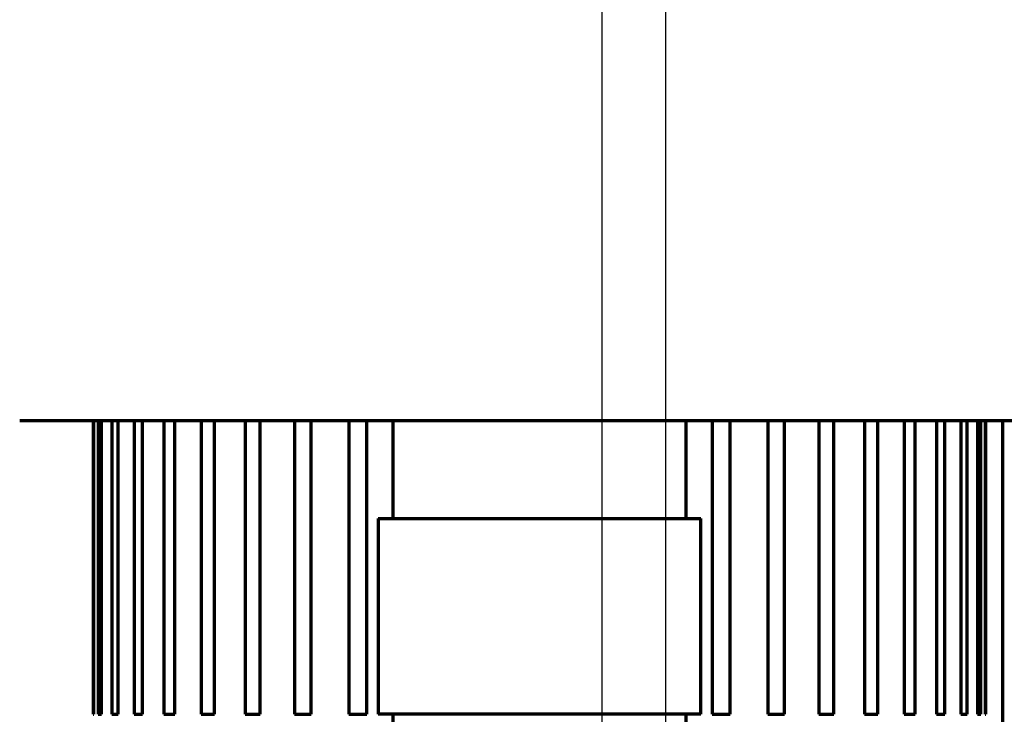
# Model space of a CAD drawing. Units: inches. Extents: x -2906 to 7195, y 488 to 5557.
# Drawn here: x 4511 to 4551, y 2320 to 2348 of the extents above; entities that cross this region are included whole.
import ezdxf

# ---------------------------------------------------------------- set-up
doc = ezdxf.new("R2010")
doc.units = ezdxf.units.IN
doc.layers.add('GEOM', color=7, linetype='Continuous')

# ---------------------------------------------------------------- blocks, each defined once
blk = doc.blocks.new('A$C29D5572B')
at = {"color": 1}
blk.add_line((0, 50), (0, -50), dxfattribs=at)
blk = doc.blocks.new('A$C0F8E2EAE')
blk.add_blockref('A$C29D5572B', (0, 0))
blk = doc.blocks.new('A$C76516A4E')
at = {"color": 3}
blk.add_line((0, 50), (0, -50), dxfattribs=at)

msp = doc.modelspace()

# ---------------------------------------------------------------- linework, layer by layer
at = {"linetype": 'Continuous', "lineweight": 70}
for p, q in [((4511.079, 2331.558), (4589.678, 2331.558)), ((4514.08, 2331.558), (4514.08, 2319.558)), ((4514.108, 2319.558), (4514.108, 2331.558)), ((4514.29, 2331.558), (4514.29, 2319.558)), ((4514.429, 2319.558), (4514.429, 2331.558)), ((4514.851, 2331.558), (4514.851, 2319.558)), ((4515.1, 2319.558), (4515.1, 2331.558)), ((4515.753, 2331.558), (4515.753, 2319.558)), ((4516.105, 2319.558), (4516.105, 2331.558)), ((4516.977, 2331.558), (4516.977, 2319.558)), ((4517.427, 2319.558), (4517.427, 2331.558)), ((4518.5, 2331.558), (4518.5, 2319.558)), ((4519.038, 2319.558), (4519.038, 2331.558)), ((4520.292, 2331.558), (4520.292, 2319.558)), ((4520.908, 2319.558), (4520.908, 2331.558)), ((4522.318, 2331.558), (4522.318, 2319.558)), ((4523, 2319.558), (4523, 2331.558)), ((4524.539, 2331.558), (4524.539, 2319.558)), ((4525.274, 2319.558), (4525.274, 2331.558)), ((4526.328, 2331.558), (4526.328, 2327.56)), ((4538.328, 2327.56), (4538.328, 2331.558)), ((4539.382, 2331.558), (4539.382, 2319.558)), ((4540.117, 2319.558), (4540.117, 2331.558)), ((4541.656, 2331.558), (4541.656, 2319.558)), ((4542.338, 2319.558), (4542.338, 2331.558)), ((4543.748, 2331.558), (4543.748, 2319.558)), ((4544.364, 2319.558), (4544.364, 2331.558)), ((4545.618, 2331.558), (4545.618, 2319.558)), ((4546.156, 2319.558), (4546.156, 2331.558)), ((4547.229, 2331.558), (4547.229, 2319.558)), ((4547.679, 2319.558), (4547.679, 2331.558)), ((4548.551, 2331.558), (4548.551, 2319.558)), ((4548.903, 2319.558), (4548.903, 2331.558)), ((4549.556, 2331.558), (4549.556, 2319.558)), ((4549.805, 2319.558), (4549.805, 2331.558)), ((4550.227, 2331.558), (4550.227, 2319.558)), ((4550.366, 2319.558), (4550.366, 2331.558)), ((4550.548, 2331.558), (4550.548, 2319.558)), ((4550.576, 2319.558), (4550.576, 2331.558)), ((4551.268, 2315.56), (4551.268, 2331.56)), ((4525.728, 2327.558), (4538.928, 2327.558)), ((4525.728, 2327.558), (4525.728, 2319.558)), ((4538.928, 2319.558), (4538.928, 2327.558)), ((4514.08, 2319.558), (4514.108, 2319.558)), ((4514.29, 2319.558), (4514.429, 2319.558)), ((4514.851, 2319.558), (4515.1, 2319.558)), ((4515.753, 2319.558), (4516.105, 2319.558)), ((4516.977, 2319.558), (4517.427, 2319.558)), ((4518.5, 2319.558), (4519.038, 2319.558)), ((4520.292, 2319.558), (4520.908, 2319.558)), ((4522.318, 2319.558), (4523, 2319.558)), ((4524.539, 2319.558), (4525.274, 2319.558)), ((4538.928, 2319.558), (4525.728, 2319.558)), ((4526.328, 2319.56), (4526.328, 2317.158)), ((4538.328, 2317.158), (4538.328, 2319.56)), ((4539.382, 2319.558), (4540.117, 2319.558)), ((4541.656, 2319.558), (4542.338, 2319.558)), ((4543.748, 2319.558), (4544.364, 2319.558)), ((4545.618, 2319.558), (4546.156, 2319.558)), ((4547.229, 2319.558), (4547.679, 2319.558)), ((4548.551, 2319.558), (4548.903, 2319.558)), ((4549.556, 2319.558), (4549.805, 2319.558)), ((4550.227, 2319.558), (4550.366, 2319.558)), ((4550.548, 2319.558), (4550.576, 2319.558))]:
    msp.add_line(p, q, dxfattribs=at)

# ---------------------------------------------------------------- block references
msp.add_blockref('A$C0F8E2EAE', (4534.878, 2355.308))
at = {"layer": 'GEOM'}
msp.add_blockref('A$C76516A4E', (4537.478, 2369.058), dxfattribs=at)

doc.saveas('drawing.dxf')
